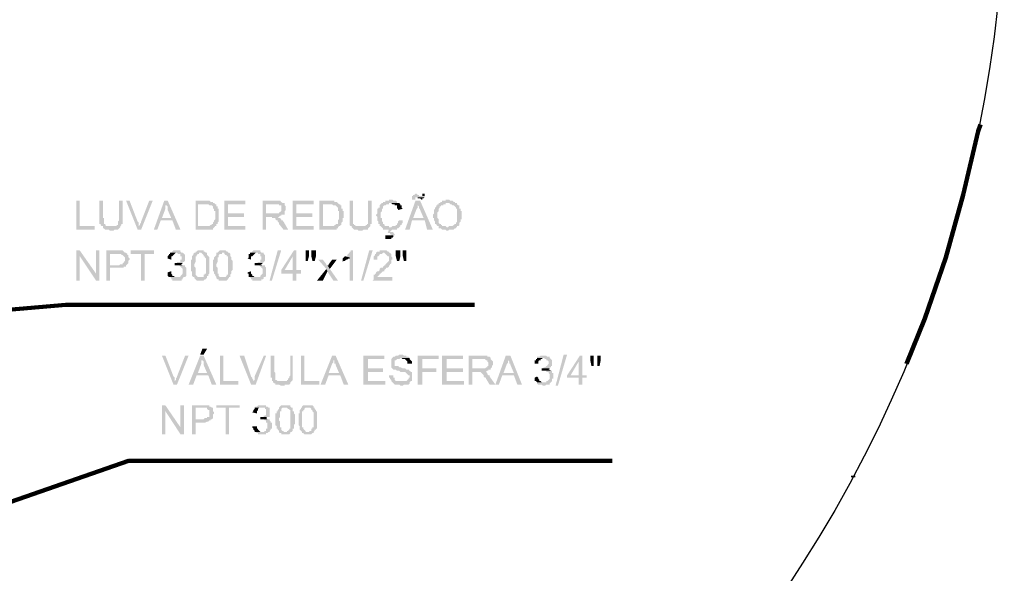
# Model space of a CAD drawing. Units: millimetres. Extents: x 3354 to 14508, y 144 to 5105.
# Drawn here: x 8899 to 9150, y 1293 to 1434 of the extents above; entities that cross this region are included whole.
import ezdxf

# ---------------------------------------------------------------- set-up
doc = ezdxf.new("R2010")
doc.units = ezdxf.units.MM
doc.header["$LTSCALE"] = 10
doc.layers.add('AUX_01', color=1, linetype='Continuous')
doc.layers.add('H', color=7, linetype='Continuous', lineweight=100)
doc.layers.add('P', color=250, linetype='Continuous', lineweight=100)

# ---------------------------------------------------------------- blocks, each defined once
blk = doc.blocks.new('A$C264A139D')
at = {"layer": 'H', "linetype": 'Continuous'}
for points in [[(494.71, 287.94), (494.12, 287.94), (494.12, 287.65), (493.24, 287.65), (493.24, 287.35), (492.65, 287.35), (492.65, 287.06), (492.35, 287.06), (492.06, 286.76), (491.76, 286.47), (491.76, 286.18), (491.76, 285.88), (491.47, 285.88), (491.47, 285.59), (491.18, 285.59), (491.18, 284.41), (490.88, 284.12), (490.88, 283.82), (491.18, 283.53), (491.18, 282.65), (491.47, 282.35), (491.47, 281.76), (491.76, 281.76), (491.76, 281.47), (491.76, 281.18), (492.06, 281.18), (492.35, 280.88), (494.71, 280.88), (494.12, 280.88), (494.12, 281.18), (493.53, 281.18), (493.24, 281.18), (492.94, 281.47), (492.94, 281.76), (492.65, 281.76), (492.65, 282.35), (492.35, 282.35), (492.35, 283.24), (492.06, 283.24), (492.06, 284.12), (492.06, 284.71), (492.35, 285), (492.35, 285.59), (492.65, 285.59), (492.65, 285.88), (492.65, 286.18), (492.94, 286.47), (493.24, 286.47), (493.53, 286.76), (494.12, 286.76), (494.12, 287.06), (496.76, 287.06), (496.47, 287.06), (496.18, 287.06), (496.18, 287.35), (495.88, 287.65), (495.29, 287.65), (495, 287.94)], [(500.88, 289.41), (500.59, 289.12), (500.29, 289.12), (500.29, 288.82), (500, 288.82), (500, 288.53), (500, 288.24), (500, 287.94), (500.88, 287.94), (500.88, 288.53), (503.24, 288.53), (503.24, 288.82), (501.76, 288.82), (501.76, 289.12), (501.47, 289.12), (501.18, 289.41)], [(503.24, 288.53), (500.88, 288.53), (501.18, 288.53), (501.47, 288.53), (501.47, 288.24), (502.06, 288.24), (502.35, 287.94), (502.65, 287.94), (502.65, 288.24), (502.94, 288.24)], [(503.24, 289.41), (502.65, 289.41), (502.65, 288.82), (502.35, 288.82), (503.24, 288.82), (503.24, 289.12)], [(509.12, 287.94), (508.53, 287.94), (508.53, 287.65), (507.65, 287.65), (507.65, 287.35), (507.35, 287.35), (507.06, 287.06), (506.76, 287.06), (509.41, 287.06), (509.71, 286.76), (510, 286.76), (510.29, 286.47), (510.59, 286.47), (510.88, 286.18), (511.18, 285.88), (511.18, 285.59), (511.47, 285.59), (511.47, 285), (511.47, 282.94), (511.47, 282.65), (511.47, 282.35), (511.18, 282.06), (511.18, 281.76), (510.88, 281.76), (510.59, 281.47), (510.29, 281.18), (510, 281.18), (509.41, 281.18), (509.12, 280.88), (511.47, 280.88), (511.47, 281.18), (511.76, 281.18), (512.06, 281.47), (512.06, 281.76), (512.06, 282.06), (512.35, 282.35), (512.35, 282.94), (512.65, 282.94), (512.65, 285), (512.35, 285), (512.35, 285.59), (512.06, 285.59), (512.06, 285.88), (512.06, 286.18), (512.06, 286.47), (511.76, 286.47), (511.47, 286.76), (511.47, 287.06), (511.18, 287.06), (510.88, 287.06), (510.88, 287.35), (510.59, 287.35), (510.29, 287.65), (509.71, 287.65), (509.41, 287.94)], [(415.59, 287.65), (414.71, 287.65), (414.71, 280.29), (419.41, 280.29), (419.41, 281.18), (415.59, 281.18)], [(421.47, 287.65), (420.59, 287.65), (420.59, 283.24), (420.59, 281.76), (420.88, 281.76), (420.88, 281.47), (421.18, 281.18), (423.53, 281.18), (422.65, 281.18), (422.35, 281.18), (422.06, 281.47), (422.06, 281.76), (421.76, 281.76), (421.76, 282.35), (421.76, 283.24), (421.47, 283.24)], [(426.47, 287.65), (425.59, 287.65), (425.59, 282.65), (425.29, 282.35), (425.29, 282.06), (425.29, 281.76), (425.29, 281.47), (425, 281.47), (425, 281.18), (424.71, 281.18), (424.41, 281.18), (421.47, 281.18), (421.47, 280.88), (421.47, 280.59), (421.76, 280.59), (422.06, 280.29), (422.35, 280.29), (422.94, 280.29), (423.24, 280), (424.12, 280), (424.41, 280.29), (425, 280.29), (425.29, 280.29), (425.59, 280.59), (425.88, 280.88), (425.88, 281.18), (426.18, 281.47), (426.18, 281.76), (426.47, 281.76), (426.47, 282.06), (426.47, 283.24)], [(428.24, 287.65), (427.35, 287.65), (430.29, 280.29), (430.59, 281.18), (430.59, 281.47), (430.59, 281.76), (430.59, 282.06), (430.29, 282.35)], [(434.12, 287.65), (433.24, 287.65), (431.18, 282.35), (431.18, 282.06), (430.88, 281.76), (430.88, 281.47), (430.59, 281.18), (430.29, 280.29), (431.18, 280.29)], [(437.94, 287.65), (437.06, 287.65), (434.41, 280.29), (435.29, 280.29), (436.18, 282.65), (439.12, 282.65), (436.47, 283.24), (437.35, 285.59), (437.35, 285.88), (437.35, 286.47), (437.65, 286.47), (437.65, 286.76)], [(437.94, 287.65), (437.65, 286.76), (437.65, 286.47), (437.94, 286.18), (437.94, 285.59), (437.94, 285.29), (438.82, 283.24), (436.47, 283.24), (439.12, 282.65), (440, 280.29), (441.18, 280.29)], [(447.35, 287.65), (445, 287.65), (445, 280.29), (448.53, 280.29), (449.41, 280.29), (449.41, 280.59), (449.71, 280.88), (450, 281.18), (445.59, 281.18), (445.59, 286.76), (450, 286.76), (449.71, 287.06), (449.41, 287.06), (449.41, 287.35), (448.82, 287.35), (448.53, 287.65), (447.65, 287.65)], [(450, 286.76), (447.35, 286.76), (448.24, 286.76), (448.53, 286.47), (448.82, 286.47), (449.12, 286.47), (449.41, 286.18), (449.41, 285.88), (449.41, 285.59), (449.71, 285.59), (449.71, 285), (450, 285), (450, 282.94), (449.71, 282.65), (449.71, 282.35), (449.41, 282.06), (449.41, 281.76), (449.12, 281.76), (449.12, 281.47), (448.82, 281.47), (448.53, 281.18), (448.24, 281.18), (445.59, 281.18), (450, 281.18), (450.29, 281.18), (450.29, 281.47), (450.29, 281.76), (450.59, 281.76), (450.59, 282.06), (450.88, 282.35), (450.88, 282.65), (450.88, 283.24), (450.88, 284.12), (450.88, 285), (450.88, 285.59), (450.59, 285.59), (450.59, 286.18), (450.29, 286.18), (450.29, 286.47), (450.29, 286.76)], [(457.65, 287.65), (452.35, 287.65), (452.35, 280.29), (457.65, 280.29), (457.65, 281.18), (453.24, 281.18), (453.24, 283.53), (457.35, 283.53), (457.35, 284.41), (453.24, 284.41), (453.24, 286.76), (457.65, 286.76)], [(465.29, 287.65), (462.06, 287.65), (462.06, 280.29), (462.94, 280.29), (462.94, 283.53), (466.18, 283.53), (466.47, 283.82), (466.76, 283.82), (466.76, 284.12), (467.06, 284.12), (467.35, 284.12), (467.65, 284.12), (462.94, 284.41), (462.94, 286.76), (465.29, 286.76), (467.65, 287.06), (467.35, 287.06), (467.06, 287.06), (466.76, 287.35), (466.47, 287.65), (465.59, 287.65)], [(467.65, 287.06), (465.29, 286.76), (466.18, 286.76), (466.18, 286.47), (466.47, 286.47), (466.76, 286.47), (466.76, 286.18), (466.76, 285.88), (466.76, 285.59), (466.76, 285), (466.47, 284.71), (466.18, 284.71), (466.18, 284.41), (462.94, 284.41), (467.65, 284.12), (467.65, 284.41), (467.65, 284.71), (467.65, 285), (467.94, 285.29), (467.94, 285.59), (467.94, 286.18), (467.65, 286.47), (467.65, 286.76)], [(475, 287.65), (469.71, 287.65), (469.71, 280.29), (475, 280.29), (475, 281.18), (470.59, 281.18), (470.59, 283.53), (474.71, 283.53), (474.71, 284.41), (470.59, 284.41), (470.59, 286.76), (475, 286.76)], [(478.82, 287.65), (476.47, 287.65), (476.47, 280.29), (480, 280.29), (480.29, 280.29), (480.88, 280.29), (480.88, 280.59), (481.18, 280.59), (481.18, 280.88), (481.47, 281.18), (477.35, 281.18), (477.35, 286.76), (481.47, 286.76), (481.18, 287.06), (480.88, 287.35), (480.29, 287.35), (480.29, 287.65), (479.12, 287.65)], [(481.47, 286.76), (478.82, 286.76), (479.71, 286.76), (480, 286.47), (480.29, 286.47), (480.59, 286.47), (480.88, 286.18), (481.18, 285.88), (481.18, 285.59), (481.18, 285), (481.47, 285), (481.47, 282.94), (481.18, 282.65), (481.18, 282.35), (481.18, 282.06), (481.18, 281.76), (480.88, 281.76), (480.59, 281.76), (480.59, 281.47), (480.29, 281.47), (480.29, 281.18), (480, 281.18), (479.71, 281.18), (477.35, 281.18), (481.47, 281.18), (481.76, 281.18), (481.76, 281.47), (482.06, 281.47), (482.06, 281.76), (482.06, 282.06), (482.35, 282.35), (482.35, 282.65), (482.35, 283.24), (482.65, 283.24), (482.65, 284.12), (482.65, 285), (482.35, 285), (482.35, 285.59), (482.06, 285.59), (482.06, 286.18), (482.06, 286.47), (481.76, 286.47), (481.76, 286.76)], [(485, 287.65), (484.12, 287.65), (484.12, 283.24), (484.12, 281.76), (484.12, 281.47), (484.41, 281.18), (486.76, 281.18), (485.88, 281.18), (485.59, 281.18), (485.59, 281.47), (485.29, 281.47), (485.29, 281.76), (485, 281.76), (485, 282.35), (485, 283.24)], [(489.71, 287.65), (488.82, 287.65), (488.82, 282.65), (488.82, 282.35), (488.82, 282.06), (488.82, 281.76), (488.53, 281.76), (488.53, 281.47), (488.24, 281.47), (488.24, 281.18), (487.94, 281.18), (484.71, 281.18), (484.71, 280.88), (485, 280.59), (485.29, 280.29), (485.59, 280.29), (486.18, 280.29), (486.47, 280), (487.35, 280), (487.65, 280.29), (488.24, 280.29), (488.82, 280.29), (488.82, 280.59), (489.12, 280.88), (489.41, 281.18), (489.41, 281.47), (489.41, 281.76), (489.71, 281.76), (489.71, 282.06), (489.71, 283.24)], [(496.76, 287.06), (494.71, 287.06), (495, 286.76), (495.59, 286.76), (495.59, 286.47), (495.88, 286.47), (496.18, 286.47), (496.18, 286.18), (496.18, 285.59), (496.47, 285.59), (496.47, 285.29), (497.65, 285.59), (497.35, 285.88), (497.35, 286.47), (497.06, 286.47), (497.06, 286.76)], [(502.06, 287.65), (500.88, 287.65), (498.24, 280.29), (499.41, 280.29), (500, 282.65), (503.24, 282.65), (500.29, 283.24), (501.18, 285.59), (501.47, 285.88), (501.47, 286.47), (501.47, 286.76)], [(502.06, 287.65), (501.47, 286.76), (501.47, 286.47), (501.76, 286.18), (501.76, 285.59), (502.06, 285.59), (502.06, 285.29), (502.94, 283.24), (500.29, 283.24), (503.24, 282.65), (503.82, 280.29), (505.29, 280.29)], [(506.76, 287.06), (506.76, 286.76), (506.47, 286.76), (506.47, 286.47), (506.18, 286.47), (506.18, 286.18), (505.88, 285.88), (505.88, 285.59), (505.59, 285.29), (505.59, 284.41), (505.29, 284.12), (505.29, 283.82), (505.29, 283.24), (505.59, 283.24), (505.59, 282.65), (505.88, 282.35), (505.88, 281.76), (506.18, 281.76), (506.18, 281.47), (506.47, 281.18), (506.76, 281.18), (506.76, 280.88), (506.76, 280.59), (507.35, 280.59), (507.65, 280.29), (508.53, 280.29), (508.82, 280), (509.12, 280), (509.41, 280.29), (510.29, 280.29), (510.59, 280.29), (510.88, 280.59), (511.18, 280.59), (511.18, 280.88), (511.47, 280.88), (508.82, 280.88), (508.53, 281.18), (507.94, 281.18), (507.65, 281.18), (507.65, 281.47), (507.35, 281.47), (507.35, 281.76), (507.06, 281.76), (506.76, 282.06), (506.76, 282.35), (506.76, 282.94), (506.47, 283.24), (506.47, 284.71), (506.76, 285), (506.76, 285.59), (507.06, 285.88), (507.06, 286.18), (507.35, 286.18), (507.35, 286.47), (507.65, 286.47), (507.94, 286.47), (507.94, 286.76), (508.53, 286.76), (508.53, 287.06), (509.12, 287.06)], [(465.88, 283.53), (464.12, 283.53), (464.41, 283.53), (464.41, 283.24), (465, 283.24), (465.29, 283.24), (465.29, 282.94), (465.59, 282.65), (465.88, 282.65), (465.88, 282.35), (466.18, 282.06), (466.18, 281.76), (467.35, 280.29), (468.53, 280.29), (467.35, 282.35), (467.06, 282.65), (466.76, 282.65), (466.76, 282.94), (466.47, 283.24), (466.18, 283.24)], [(496.76, 282.65), (496.47, 282.35), (496.47, 282.06), (496.18, 281.76), (496.18, 281.47), (495.88, 281.47), (495.88, 281.18), (495.59, 281.18), (495, 281.18), (494.71, 280.88), (492.35, 280.88), (492.65, 280.59), (492.65, 280.29), (493.24, 280.29), (494.12, 280.29), (493.82, 279.41), (494.41, 279.41), (494.41, 279.12), (494.71, 279.12), (494.71, 278.82), (494.41, 278.82), (493.82, 278.82), (495.29, 278.82), (495.59, 278.82), (495.59, 279.12), (495.29, 279.41), (495.29, 279.71), (494.71, 279.71), (494.41, 279.71), (494.71, 280), (495, 280.29), (495.59, 280.29), (495.88, 280.29), (496.18, 280.29), (496.18, 280.59), (496.47, 280.59), (496.76, 280.88), (497.06, 281.18), (497.06, 281.47), (497.35, 281.47), (497.35, 281.76), (497.65, 282.06), (497.65, 282.65)], [(493.24, 278.82), (493.24, 277.94), (494.71, 277.94), (494.71, 278.24), (495, 278.24), (495.29, 278.53), (495.29, 278.82), (493.53, 278.82)], [(415.59, 275), (414.71, 275), (414.71, 267.35), (415.59, 267.35), (415.59, 273.53)], [(415.59, 275), (415.59, 273.53), (419.71, 267.35), (419.71, 269.12)], [(420.59, 275), (419.71, 275), (419.71, 267.35), (420.59, 267.35)], [(425.29, 275), (422.35, 275), (422.35, 267.35), (423.24, 267.35), (423.24, 270.59), (425.88, 270.59), (426.18, 270.59), (426.76, 270.59), (426.76, 270.88), (427.35, 270.88), (427.35, 271.18), (423.24, 271.18), (423.24, 274.12), (427.65, 274.12), (427.35, 274.41), (427.06, 274.41), (426.76, 274.71), (426.47, 275)], [(427.65, 274.12), (425.29, 274.12), (426.18, 274.12), (426.18, 273.82), (426.47, 273.82), (426.76, 273.53), (427.06, 273.24), (427.06, 272.35), (426.76, 272.06), (426.76, 271.76), (426.47, 271.76), (426.47, 271.47), (425.88, 271.47), (425.59, 271.18), (423.24, 271.18), (427.35, 271.18), (427.65, 271.47), (427.94, 271.76), (427.94, 272.35), (428.24, 272.65), (428.24, 272.94), (427.94, 273.24), (427.94, 273.82), (427.65, 273.82)], [(434.41, 275), (428.53, 275), (428.53, 274.12), (431.18, 274.12), (431.18, 267.35), (432.06, 267.35), (432.06, 274.12), (434.41, 274.12)], [(438.53, 274.41), (438.53, 274.12), (438.24, 274.12), (438.24, 273.82), (437.94, 273.53), (437.94, 273.24), (437.94, 272.94), (438.82, 272.65), (438.82, 273.53), (439.12, 273.53), (439.41, 273.82), (439.71, 274.12), (440, 274.41), (440.29, 274.41)], [(440.29, 275), (439.41, 275), (439.12, 274.71), (438.82, 274.41), (438.53, 274.41), (440.29, 274.41), (440.59, 274.12), (441.18, 274.12), (441.18, 273.82), (441.18, 273.53), (441.47, 273.53), (441.47, 272.94), (441.47, 272.65), (441.18, 272.65), (441.18, 272.35), (441.18, 272.06), (440.88, 272.06), (440.59, 272.06), (440.29, 272.06), (440.29, 271.76), (440, 271.76), (441.76, 271.76), (441.76, 272.06), (442.06, 272.06), (442.35, 272.35), (442.35, 273.82), (442.06, 274.12), (441.76, 274.41), (441.47, 274.41), (441.18, 274.71), (441.18, 275)], [(444.71, 274.41), (444.41, 274.12), (444.41, 273.82), (444.12, 273.53), (444.12, 273.24), (444.12, 272.65), (443.82, 272.65), (443.82, 271.18), (443.82, 269.71), (444.12, 269.71), (444.12, 269.12), (444.12, 268.82), (444.12, 268.53), (444.41, 268.24), (444.71, 268.24), (444.71, 267.94), (445, 267.65), (445.29, 267.35), (445.59, 267.35), (445.88, 267.35), (446.47, 267.35), (446.76, 267.35), (447.06, 267.35), (447.35, 267.65), (447.65, 267.65), (447.65, 267.94), (447.94, 267.94), (447.94, 268.24), (445.59, 268.24), (445.29, 268.53), (445, 268.82), (445, 269.12), (445, 270.59), (444.71, 270.88), (444.71, 271.47), (445, 272.06), (445, 273.24), (445, 273.53), (445.29, 273.53), (445.29, 273.82), (445.59, 274.12), (445.88, 274.12), (445.88, 274.41), (446.18, 274.41)], [(446.18, 275), (445.59, 275), (445.29, 274.71), (445, 274.71), (445, 274.41), (444.71, 274.41), (446.47, 274.41), (446.76, 274.12), (447.06, 273.82), (447.06, 273.53), (447.35, 273.53), (447.35, 273.24), (447.65, 272.94), (447.65, 271.18), (447.65, 269.12), (447.35, 269.12), (447.35, 268.82), (447.06, 268.82), (447.06, 268.53), (447.06, 268.24), (446.76, 268.24), (446.47, 268.24), (446.18, 268.24), (447.94, 268.24), (447.94, 268.53), (448.24, 268.53), (448.24, 268.82), (448.53, 269.12), (448.53, 269.71), (448.53, 270), (448.53, 272.35), (448.53, 272.65), (448.53, 272.94), (448.53, 273.24), (448.24, 273.53), (447.94, 273.82), (447.94, 274.12), (447.94, 274.41), (447.65, 274.41), (447.35, 274.71), (447.06, 274.71), (447.06, 275), (446.47, 275)], [(450.29, 274.41), (450.29, 274.12), (450.29, 273.82), (450, 273.53), (449.71, 273.24), (449.71, 272.65), (449.41, 272.65), (449.41, 271.18), (449.41, 269.71), (449.71, 269.71), (449.71, 269.12), (450, 268.82), (450, 268.53), (450.29, 268.24), (450.29, 267.94), (450.59, 267.65), (450.88, 267.65), (450.88, 267.35), (451.47, 267.35), (451.76, 267.35), (452.35, 267.35), (452.94, 267.35), (453.24, 267.65), (453.24, 267.94), (453.53, 267.94), (453.53, 268.24), (451.47, 268.24), (451.18, 268.24), (450.88, 268.53), (450.88, 268.82), (450.88, 269.12), (450.59, 269.12), (450.59, 270.59), (450.29, 270.88), (450.29, 271.47), (450.59, 272.06), (450.59, 273.24), (450.88, 273.24), (450.88, 273.53), (450.88, 273.82), (451.18, 274.12), (451.76, 274.12), (451.76, 274.41)], [(451.76, 275), (451.18, 275), (450.88, 274.71), (450.59, 274.41), (450.29, 274.41), (452.35, 274.41), (452.35, 274.12), (452.65, 273.82), (452.94, 273.82), (452.94, 273.53), (453.24, 273.53), (453.24, 273.24), (453.24, 272.94), (453.24, 271.18), (453.24, 269.12), (453.24, 268.82), (452.94, 268.82), (452.94, 268.53), (452.65, 268.24), (452.35, 268.24), (451.76, 268.24), (453.53, 268.24), (453.82, 268.24), (453.82, 268.53), (453.82, 268.82), (454.12, 269.12), (454.12, 269.71), (454.41, 270), (454.41, 272.35), (454.12, 272.65), (454.12, 272.94), (454.12, 273.24), (453.82, 273.53), (453.82, 273.82), (453.82, 274.12), (453.53, 274.41), (453.24, 274.41), (453.24, 274.71), (452.94, 274.71), (452.65, 275), (452.35, 275)], [(458.82, 274.41), (458.82, 274.12), (458.53, 274.12), (458.53, 273.82), (458.53, 273.53), (458.53, 273.24), (458.24, 272.94), (459.12, 272.65), (459.12, 273.53), (459.41, 273.53), (459.71, 273.82), (460, 274.12), (460.29, 274.41), (460.59, 274.41)], [(460.59, 275), (459.71, 275), (459.41, 274.71), (459.12, 274.41), (458.82, 274.41), (460.88, 274.41), (460.88, 274.12), (461.47, 274.12), (461.47, 273.82), (461.47, 273.53), (461.76, 273.53), (461.76, 272.94), (461.76, 272.65), (461.47, 272.65), (461.47, 272.35), (461.47, 272.06), (461.18, 272.06), (460.88, 272.06), (460.59, 271.76), (460.29, 271.76), (462.06, 271.76), (462.35, 272.06), (462.65, 272.35), (462.65, 273.82), (462.35, 274.12), (462.35, 274.41), (462.06, 274.41), (461.76, 274.41), (461.47, 274.71), (461.47, 275), (460.88, 275)], [(463.82, 267.35), (465.88, 275), (466.76, 275), (464.41, 267.35)], [(470.59, 275), (470, 275), (466.76, 270), (466.76, 269.12), (469.71, 269.12), (469.71, 267.35), (470.59, 267.35), (470.59, 269.12), (471.76, 269.12), (471.76, 270), (467.65, 270), (469.71, 273.53)], [(470.59, 275), (469.71, 273.53), (469.71, 270), (467.65, 270), (470.59, 270)], [(473.82, 275), (472.94, 275), (472.94, 273.53), (472.94, 272.35), (473.53, 272.35), (473.82, 273.53)], [(475.59, 275), (474.41, 275), (474.41, 273.53), (474.71, 272.35), (475.29, 272.35), (475.59, 273.53)], [(482.94, 273.53), (482.65, 273.24), (482.35, 272.94), (482.35, 272.06), (482.65, 272.35), (482.94, 272.35), (483.24, 272.65), (483.53, 272.65), (483.82, 272.94), (484.12, 272.94), (484.12, 273.24)], [(485, 275), (484.41, 275), (484.41, 274.71), (484.12, 274.71), (484.12, 274.41), (483.82, 274.12), (483.53, 273.82), (483.53, 273.53), (483.24, 273.53), (482.94, 273.53), (484.12, 273.24), (484.12, 267.35), (485, 267.35)], [(487.06, 267.35), (489.12, 275), (490, 275), (487.65, 267.35)], [(494.41, 274.41), (492.65, 274.41), (492.94, 274.41), (493.24, 274.12), (493.53, 273.82), (493.82, 273.53), (494.12, 273.53), (494.12, 273.24), (494.12, 272.35), (493.82, 272.06), (493.53, 271.76), (493.24, 271.47), (493.24, 271.18), (492.94, 271.18), (492.65, 270.88), (492.65, 270.59), (492.35, 270.59), (492.06, 270.59), (491.76, 270.29), (491.76, 270), (491.47, 269.71), (491.18, 269.71), (490.88, 269.41), (490.88, 269.12), (490.59, 269.12), (490.59, 268.82), (490.29, 268.82), (490.29, 268.53), (490.29, 268.24), (490.29, 267.65), (490, 267.35), (495, 267.35), (495, 268.24), (491.18, 268.24), (491.47, 268.53), (491.76, 268.82), (491.76, 269.12), (492.06, 269.12), (492.35, 269.41), (492.65, 269.71), (492.94, 269.71), (492.94, 270), (493.24, 270.29), (493.53, 270.59), (493.82, 270.59), (494.12, 270.88), (494.12, 271.18), (494.41, 271.18), (494.41, 271.47), (494.71, 271.76), (494.71, 272.06), (494.71, 272.65), (495, 272.65), (495, 273.24), (494.71, 273.53), (494.71, 273.82), (494.71, 274.12)], [(492.65, 275), (491.76, 275), (491.76, 274.71), (491.18, 274.71), (490.88, 274.41), (490.88, 274.12), (490.59, 274.12), (490.59, 273.82), (490.29, 273.53), (490.29, 273.24), (490.29, 272.94), (490.29, 272.65), (491.18, 272.65), (491.18, 273.53), (491.47, 273.53), (491.76, 273.82), (491.76, 274.12), (492.35, 274.12), (492.65, 274.41), (494.41, 274.41), (494.12, 274.41), (494.12, 274.71), (493.82, 274.71), (493.53, 275), (492.94, 275)], [(497.06, 275), (495.88, 275), (495.88, 273.53), (496.18, 272.35), (496.76, 272.35), (497.06, 273.53)], [(498.53, 275), (497.65, 275), (497.65, 273.53), (497.94, 272.35), (498.53, 272.35), (498.53, 273.53)], [(442.06, 271.18), (440.29, 271.18), (440.88, 271.18), (441.18, 270.88), (441.47, 270.59), (441.76, 270.29), (441.76, 269.71), (441.76, 269.12), (441.47, 268.82), (441.18, 268.53), (441.18, 268.24), (440.88, 268.24), (438.53, 268.24), (438.82, 267.94), (438.82, 267.65), (439.12, 267.65), (439.12, 267.35), (439.71, 267.35), (440, 267.35), (440.59, 267.35), (440.88, 267.35), (441.47, 267.35), (441.47, 267.65), (441.76, 267.65), (441.76, 267.94), (442.06, 268.24), (442.35, 268.24), (442.65, 268.53), (442.65, 269.12), (442.65, 270.59), (442.35, 270.88), (442.35, 271.18)], [(462.35, 271.18), (460.88, 271.18), (461.18, 271.18), (461.47, 270.88), (461.76, 270.59), (462.06, 270.29), (462.06, 269.71), (462.06, 269.12), (461.76, 268.82), (461.47, 268.53), (461.47, 268.24), (461.18, 268.24), (458.82, 268.24), (459.12, 267.94), (459.12, 267.65), (459.41, 267.65), (459.41, 267.35), (460, 267.35), (460.29, 267.35), (460.88, 267.35), (461.18, 267.35), (461.76, 267.35), (461.76, 267.65), (462.06, 267.65), (462.35, 267.94), (462.35, 268.24), (462.65, 268.24), (462.94, 268.53), (462.94, 269.12), (462.94, 270.59), (462.65, 270.88), (462.65, 271.18)], [(478.24, 270.29), (475.88, 267.35), (477.35, 267.35), (478.53, 269.71)], [(477.35, 272.65), (476.18, 272.65), (478.24, 270.29), (478.53, 269.71), (478.82, 269.12), (480, 267.35), (481.18, 267.35), (479.12, 270.29), (478.53, 271.18), (478.24, 271.18), (478.24, 271.47)], [(480.88, 272.65), (479.71, 272.65), (478.82, 271.47), (478.82, 271.18), (478.53, 271.18), (479.12, 270.29)], [(438.82, 269.71), (437.94, 269.41), (437.94, 269.12), (437.94, 268.53), (438.24, 268.24), (438.53, 268.24), (440.29, 268.24), (439.71, 268.24), (439.41, 268.53), (439.12, 268.53), (439.12, 268.82), (438.82, 269.12), (438.82, 269.41)], [(459.12, 269.71), (458.24, 269.41), (458.24, 269.12), (458.53, 269.12), (458.53, 268.53), (458.53, 268.24), (458.82, 268.24), (460.59, 268.24), (460, 268.24), (459.71, 268.53), (459.41, 268.53), (459.41, 268.82), (459.12, 269.12), (459.12, 269.41)], [(437.35, 248.24), (436.47, 248.24), (439.41, 240.88), (439.71, 241.76), (439.71, 242.06), (439.71, 242.35), (439.71, 242.65), (439.41, 242.94)], [(443.24, 248.24), (442.35, 248.24), (440.29, 242.94), (440.29, 242.65), (440, 242.65), (440, 242.06), (439.71, 241.76), (439.41, 240.88), (440.29, 240.88)], [(447.06, 248.24), (446.18, 248.24), (443.24, 240.88), (444.41, 240.88), (445.29, 243.24), (448.24, 243.24), (445.59, 243.82), (446.47, 246.18), (446.47, 246.47), (446.47, 247.06), (446.76, 247.06), (446.76, 247.35)], [(447.06, 248.24), (446.76, 247.35), (446.76, 247.06), (447.06, 246.76), (447.06, 246.18), (447.06, 245.88), (447.94, 243.82), (445.59, 243.82), (448.24, 243.24), (449.12, 240.88), (450.29, 240.88)], [(447.94, 250), (446.76, 250), (446.18, 248.53), (447.06, 248.53)], [(452.06, 248.24), (451.18, 248.24), (451.18, 240.88), (455.88, 240.88), (455.88, 241.76), (452.06, 241.76)], [(457.35, 248.24), (456.18, 248.24), (459.12, 240.88), (459.71, 241.76), (459.71, 242.06), (459.41, 242.35), (459.41, 242.65), (459.12, 242.94)], [(462.94, 248.24), (462.35, 248.24), (460, 242.94), (460, 242.65), (460, 242.06), (459.71, 241.76), (459.12, 240.88), (460.29, 240.88)], [(465, 248.24), (464.12, 248.24), (464.12, 244.12), (464.12, 242.65), (464.41, 242.65), (464.41, 242.06), (464.41, 241.76), (466.76, 241.76), (466.18, 241.76), (465.88, 241.76), (465.59, 242.06), (465.29, 242.06), (465.29, 242.35), (465.29, 242.65), (465.29, 242.94), (465.29, 243.82), (465, 244.12)], [(469.71, 248.24), (469.12, 248.24), (469.12, 243.24), (468.82, 242.94), (468.82, 242.65), (468.53, 242.35), (468.53, 242.06), (468.24, 242.06), (468.24, 241.76), (467.94, 241.76), (464.71, 241.76), (464.71, 241.47), (465, 241.18), (465.29, 241.18), (465.29, 240.88), (465.59, 240.88), (465.88, 240.88), (466.18, 240.88), (466.76, 240.59), (467.65, 240.59), (467.65, 240.88), (468.24, 240.88), (468.82, 240.88), (469.12, 241.18), (469.12, 241.47), (469.41, 241.76), (469.71, 242.06), (469.71, 242.35), (469.71, 242.65), (469.71, 244.12)], [(472.65, 248.24), (471.76, 248.24), (471.76, 240.88), (476.47, 240.88), (476.47, 241.76), (472.65, 241.76)], [(480.59, 248.24), (479.71, 248.24), (476.76, 240.88), (477.94, 240.88), (478.82, 243.24), (481.76, 243.24), (478.82, 243.82), (479.71, 246.18), (480, 246.47), (480, 247.06), (480.29, 247.06), (480.29, 247.35)], [(480.59, 248.24), (480.29, 247.35), (480.29, 247.06), (480.29, 246.76), (480.29, 246.18), (480.59, 246.18), (480.59, 245.88), (481.47, 243.82), (478.82, 243.82), (481.76, 243.24), (482.65, 240.88), (483.82, 240.88)], [(492.94, 248.24), (487.65, 248.24), (487.65, 240.88), (493.24, 240.88), (493.24, 241.76), (488.82, 241.76), (488.82, 244.12), (492.65, 244.12), (492.65, 245), (488.82, 245), (488.82, 247.35), (492.94, 247.35)], [(497.06, 248.53), (496.76, 248.53), (496.47, 248.24), (495.88, 248.24), (495.59, 247.94), (495.29, 247.94), (495, 247.65), (494.71, 247.35), (494.71, 247.06), (494.71, 245.59), (494.71, 245.29), (495, 245), (495.29, 244.71), (495.59, 244.71), (495.88, 244.71), (496.18, 244.41), (496.76, 244.41), (497.06, 244.12), (497.35, 244.12), (497.94, 244.12), (498.24, 244.12), (498.53, 243.82), (498.82, 243.53), (499.12, 243.24), (499.41, 243.24), (499.41, 242.65), (499.12, 242.65), (499.12, 242.35), (498.82, 242.06), (498.53, 241.76), (494.71, 241.76), (495, 241.47), (495.29, 241.18), (495.59, 240.88), (495.88, 240.88), (496.76, 240.88), (497.06, 240.59), (497.65, 240.59), (497.94, 240.88), (498.53, 240.88), (498.82, 240.88), (499.12, 240.88), (499.41, 241.18), (499.41, 241.47), (499.71, 241.76), (500, 241.76), (500, 242.06), (500, 242.35), (500, 242.94), (500, 243.53), (500, 243.82), (500, 244.12), (499.71, 244.12), (499.41, 244.41), (499.12, 244.71), (498.82, 244.71), (498.53, 244.71), (498.24, 245), (497.65, 245), (497.06, 245.29), (496.76, 245.29), (496.47, 245.59), (496.18, 245.59), (495.88, 245.59), (495.59, 245.59), (495.59, 245.88), (495.59, 246.76), (495.59, 247.06), (495.88, 247.06), (496.18, 247.35), (496.76, 247.35), (497.06, 247.65), (499.41, 247.65), (499.12, 247.94), (498.82, 247.94), (498.53, 247.94), (498.53, 248.24), (497.94, 248.24), (497.65, 248.53), (497.35, 248.53)], [(499.41, 247.65), (497.06, 247.65), (497.35, 247.65), (497.65, 247.35), (498.24, 247.35), (498.53, 247.06), (498.82, 246.76), (498.82, 246.18), (499.12, 246.18), (500, 246.18), (500, 246.76), (499.71, 247.06), (499.41, 247.35)], [(506.76, 248.24), (501.47, 248.24), (501.47, 240.88), (502.65, 240.88), (502.65, 244.12), (506.18, 244.12), (506.18, 245), (502.65, 245), (502.65, 247.35), (506.76, 247.35)], [(512.94, 248.24), (507.65, 248.24), (507.65, 240.88), (513.24, 240.88), (513.24, 241.76), (508.82, 241.76), (508.82, 244.12), (512.94, 244.12), (512.94, 245), (508.82, 245), (508.82, 247.35), (512.94, 247.35)], [(517.65, 248.24), (514.41, 248.24), (514.41, 240.88), (515.29, 240.88), (515.29, 244.12), (518.82, 244.12), (519.12, 244.41), (519.41, 244.41), (519.41, 244.71), (519.71, 244.71), (520, 244.71), (515.29, 245), (515.29, 247.35), (517.94, 247.35), (520, 247.65), (519.71, 247.94), (519.41, 247.94), (519.12, 247.94), (519.12, 248.24), (518.24, 248.24)], [(520, 247.65), (517.94, 247.35), (518.53, 247.35), (518.82, 247.06), (519.12, 247.06), (519.12, 246.76), (519.41, 246.47), (519.41, 246.18), (519.41, 245.59), (519.12, 245.59), (519.12, 245.29), (518.82, 245.29), (518.53, 245), (515.29, 245), (520, 244.71), (520, 245), (520.29, 245.29), (520.29, 245.59), (520.59, 245.88), (520.59, 246.18), (520.59, 246.76), (520.29, 247.06), (520, 247.35)], [(525, 248.24), (523.82, 248.24), (521.18, 240.88), (522.06, 240.88), (522.94, 243.24), (525.88, 243.24), (523.24, 243.82), (524.12, 246.18), (524.41, 246.47), (524.41, 247.06), (524.41, 247.35)], [(525, 248.24), (524.41, 247.35), (524.41, 247.06), (524.71, 246.76), (524.71, 246.18), (525, 246.18), (525, 245.88), (525.88, 243.82), (523.24, 243.82), (525.88, 243.24), (526.76, 240.88), (527.94, 240.88)], [(531.76, 247.65), (531.76, 247.35), (531.47, 247.35), (531.47, 247.06), (531.18, 247.06), (531.18, 246.47), (531.18, 246.18), (532.06, 246.18), (532.06, 246.76), (532.35, 247.06), (532.65, 247.06), (532.65, 247.35), (532.94, 247.35), (533.24, 247.65)], [(533.24, 248.24), (532.65, 248.24), (532.35, 247.94), (532.06, 247.94), (531.76, 247.94), (531.76, 247.65), (533.53, 247.65), (533.82, 247.35), (534.12, 247.35), (534.12, 247.06), (534.41, 247.06), (534.71, 246.76), (534.71, 246.18), (534.41, 245.88), (534.41, 245.59), (534.12, 245.59), (533.82, 245.29), (533.53, 245.29), (533.24, 245), (535, 245), (535, 245.29), (535.29, 245.29), (535.29, 245.59), (535.59, 245.59), (535.59, 247.06), (535.29, 247.35), (535, 247.65), (535, 247.94), (534.71, 247.94), (534.41, 247.94), (534.12, 248.24), (533.53, 248.24)], [(536.47, 240.59), (538.53, 248.53), (539.41, 248.53), (537.06, 240.59)], [(543.24, 248.24), (542.65, 248.24), (539.41, 243.24), (539.41, 242.65), (542.35, 242.65), (542.35, 240.88), (543.24, 240.88), (543.24, 242.65), (544.41, 242.65), (544.41, 243.24), (540.29, 243.24), (542.35, 246.76)], [(543.24, 248.24), (542.35, 246.76), (542.35, 243.24), (540.29, 243.24), (543.24, 243.24)], [(546.18, 248.24), (545.29, 248.24), (545.29, 247.06), (545.59, 245.59), (546.18, 245.59), (546.18, 247.06)], [(547.94, 248.24), (547.06, 248.24), (547.06, 247.06), (547.06, 245.59), (547.65, 245.59), (547.94, 247.06)], [(495.29, 243.24), (494.12, 243.24), (494.12, 242.65), (494.41, 242.65), (494.41, 242.35), (494.71, 242.06), (494.71, 241.76), (497.35, 241.76), (496.18, 241.76), (495.88, 241.76), (495.59, 242.06), (495.59, 242.35), (495.59, 242.65), (495.29, 242.65)], [(518.24, 244.12), (516.76, 244.12), (517.06, 244.12), (517.35, 244.12), (517.65, 243.82), (517.94, 243.53), (518.24, 243.24), (518.24, 242.94), (518.53, 242.65), (518.82, 242.65), (518.82, 242.35), (519.71, 240.88), (521.18, 240.88), (519.71, 242.94), (519.71, 243.24), (519.41, 243.24), (519.12, 243.53), (519.12, 243.82), (518.82, 244.12), (518.53, 244.12)], [(531.76, 242.94), (531.18, 242.65), (531.18, 242.35), (531.18, 241.76), (531.47, 241.76), (531.76, 241.47), (533.24, 241.47), (532.94, 241.47), (532.65, 241.76), (532.35, 241.76), (532.35, 242.06), (532.06, 242.35), (532.06, 242.65)], [(535.29, 244.41), (533.53, 244.41), (534.12, 244.41), (534.12, 244.12), (534.41, 244.12), (534.71, 244.12), (534.71, 243.82), (535, 243.53), (535, 242.94), (535, 242.35), (534.71, 242.06), (534.41, 241.76), (534.12, 241.76), (534.12, 241.47), (531.76, 241.47), (531.76, 241.18), (532.06, 240.88), (532.35, 240.88), (532.94, 240.88), (533.24, 240.59), (533.82, 240.59), (534.12, 240.88), (534.71, 240.88), (535, 240.88), (535, 241.18), (535.29, 241.47), (535.59, 241.76), (535.59, 242.35), (535.88, 242.35), (535.88, 243.82), (535.59, 243.82), (535.59, 244.12), (535.59, 244.41)], [(437.35, 235.59), (436.47, 235.59), (436.47, 228.24), (437.35, 228.24), (437.35, 234.12)], [(437.35, 235.59), (437.35, 234.12), (441.18, 228.24), (441.18, 230)], [(442.06, 235.59), (441.18, 235.59), (441.18, 228.24), (442.06, 228.24)], [(446.76, 235.59), (444.12, 235.59), (444.12, 228.24), (445, 228.24), (445, 231.18), (447.35, 231.18), (447.94, 231.47), (448.24, 231.47), (448.53, 231.76), (448.82, 231.76), (448.82, 232.06), (449.12, 232.06), (445, 232.06), (445, 235), (449.41, 235), (449.12, 235), (448.82, 235.29), (448.53, 235.29), (448.53, 235.59), (448.24, 235.59), (447.94, 235.59), (447.06, 235.59)], [(456.18, 235.59), (450.29, 235.59), (450.29, 235), (452.65, 235), (452.65, 228.24), (453.53, 228.24), (453.53, 235), (456.18, 235)], [(461.76, 235.59), (460.88, 235.59), (460.59, 235.29), (460.29, 235.29), (460, 235), (462.06, 235), (462.35, 235), (462.65, 235), (462.65, 234.71), (462.94, 234.71), (462.94, 234.41), (462.94, 234.12), (462.94, 233.82), (462.94, 233.53), (462.94, 233.24), (462.65, 232.94), (462.35, 232.94), (462.35, 232.65), (462.06, 232.65), (461.76, 232.65), (461.47, 232.65), (463.24, 232.65), (463.53, 232.65), (463.82, 232.65), (463.82, 232.94), (463.82, 233.24), (463.82, 234.71), (463.82, 235), (463.53, 235), (463.24, 235.29), (462.94, 235.29), (462.94, 235.59), (462.65, 235.59), (462.06, 235.59)], [(467.65, 235.59), (467.06, 235.59), (466.76, 235.59), (466.47, 235.29), (466.18, 235), (468.24, 235), (468.53, 234.71), (468.82, 234.71), (468.82, 234.41), (469.12, 234.41), (469.12, 234.12), (469.12, 233.82), (469.12, 232.06), (469.12, 230), (469.12, 229.71), (468.82, 229.71), (468.82, 229.41), (468.53, 229.12), (468.24, 229.12), (468.24, 228.82), (467.65, 228.82), (469.41, 228.82), (469.71, 229.12), (469.71, 229.41), (469.71, 229.71), (470, 229.71), (470, 230), (470, 230.59), (470.29, 230.88), (470.29, 233.24), (470, 233.53), (470, 233.82), (470, 234.12), (469.71, 234.12), (469.71, 234.41), (469.71, 234.71), (469.71, 235), (469.41, 235), (469.12, 235.29), (469.12, 235.59), (468.82, 235.59), (468.53, 235.59), (468.24, 235.59)], [(473.53, 235.59), (472.94, 235.59), (472.65, 235.59), (472.35, 235.59), (472.06, 235.29), (472.06, 235), (473.82, 235), (474.12, 235), (474.41, 234.71), (474.41, 234.41), (474.71, 234.41), (474.71, 234.12), (475, 233.82), (475, 232.06), (475, 230), (474.71, 230), (474.71, 229.71), (474.41, 229.71), (474.41, 229.41), (474.41, 229.12), (474.12, 229.12), (473.82, 228.82), (473.53, 228.82), (475, 228.82), (475.29, 229.12), (475.29, 229.41), (475.59, 229.41), (475.59, 229.71), (475.88, 229.71), (475.88, 230), (475.88, 230.59), (475.88, 230.88), (475.88, 233.24), (475.88, 233.53), (475.88, 233.82), (475.88, 234.12), (475.59, 234.12), (475.59, 234.41), (475.29, 234.71), (475.29, 235), (475, 235), (475, 235.29), (474.71, 235.59), (474.41, 235.59), (473.82, 235.59)], [(449.41, 235), (446.76, 235), (447.94, 235), (447.94, 234.71), (448.24, 234.41), (448.53, 234.41), (448.53, 234.12), (448.53, 233.24), (448.53, 232.94), (448.53, 232.65), (448.24, 232.65), (447.94, 232.65), (447.94, 232.35), (447.35, 232.35), (447.06, 232.06), (445, 232.06), (449.12, 232.06), (449.41, 232.35), (449.41, 232.65), (449.41, 233.24), (449.71, 233.53), (449.71, 233.82), (449.41, 234.12), (449.41, 234.71)], [(460, 235), (460, 234.71), (459.71, 234.41), (459.71, 234.12), (459.41, 233.82), (460.59, 233.53), (460.59, 234.12), (460.88, 234.41), (460.88, 234.71), (461.18, 235), (461.47, 235), (461.76, 235)], [(461.47, 232.65), (461.47, 232.06), (463.82, 232.06), (463.53, 232.06), (463.24, 232.06), (462.94, 232.35), (463.24, 232.65)], [(466.18, 235), (466.18, 234.71), (465.88, 234.41), (465.88, 234.12), (465.59, 234.12), (465.59, 233.53), (465.29, 233.53), (465.29, 232.06), (465.29, 230.59), (465.59, 230.29), (465.59, 229.71), (465.88, 229.71), (465.88, 229.41), (466.18, 229.12), (466.18, 228.82), (466.47, 228.53), (466.76, 228.53), (466.76, 228.24), (467.35, 228.24), (467.65, 228.24), (468.24, 228.24), (468.82, 228.24), (469.12, 228.53), (469.12, 228.82), (469.41, 228.82), (467.35, 228.82), (467.35, 229.12), (467.06, 229.12), (466.76, 229.41), (466.76, 229.71), (466.76, 230), (466.47, 230), (466.47, 231.47), (466.18, 231.76), (466.18, 232.35), (466.47, 232.65), (466.47, 234.12), (466.76, 234.12), (466.76, 234.41), (466.76, 234.71), (467.06, 235), (467.65, 235)], [(472.06, 235), (471.76, 235), (471.76, 234.71), (471.47, 234.41), (471.47, 234.12), (471.47, 233.53), (471.18, 233.53), (471.18, 232.06), (471.18, 230.59), (471.47, 230.29), (471.47, 229.71), (471.47, 229.41), (471.76, 229.12), (472.06, 228.82), (472.06, 228.53), (472.35, 228.53), (472.65, 228.24), (472.94, 228.24), (473.24, 228.24), (473.82, 228.24), (474.12, 228.24), (474.41, 228.24), (474.71, 228.53), (475, 228.53), (475, 228.82), (472.94, 228.82), (472.94, 229.12), (472.65, 229.41), (472.35, 229.71), (472.35, 230), (472.06, 230), (472.06, 231.47), (472.06, 231.76), (472.06, 232.35), (472.06, 232.65), (472.06, 234.12), (472.35, 234.12), (472.35, 234.41), (472.65, 234.41), (472.65, 234.71), (472.94, 235), (473.24, 235), (473.53, 235)], [(460.29, 230.29), (459.41, 230.29), (459.41, 230), (459.71, 229.71), (459.71, 229.41), (460, 229.12), (460, 228.82), (461.76, 228.82), (461.47, 228.82), (461.18, 229.12), (460.88, 229.41), (460.88, 229.71), (460.59, 229.71), (460.59, 230.29)], [(463.82, 232.06), (462.06, 232.06), (462.35, 232.06), (462.65, 231.76), (462.94, 231.76), (462.94, 231.47), (462.94, 231.18), (463.24, 231.18), (463.24, 230.29), (463.24, 229.71), (462.94, 229.71), (462.94, 229.41), (462.94, 229.12), (462.65, 229.12), (462.35, 228.82), (460, 228.82), (460.29, 228.82), (460.59, 228.53), (460.88, 228.53), (460.88, 228.24), (461.47, 228.24), (462.35, 228.24), (462.94, 228.24), (462.94, 228.53), (463.24, 228.53), (463.53, 228.82), (463.82, 228.82), (463.82, 229.12), (464.12, 229.41), (464.12, 229.71), (464.41, 229.71), (464.41, 231.18), (464.12, 231.18), (464.12, 231.47), (463.82, 231.76)]]:
    blk.add_hatch(color=0, dxfattribs=at).paths.add_polyline_path(points)
h = blk.add_hatch(color=0, dxfattribs=at)
edge = h.paths.add_edge_path()
edge.add_line((439.71, 271.76), (439.71, 271.18))
edge.add_line((439.71, 271.18), (442.06, 271.18))
edge.add_line((442.06, 271.18), (441.76, 271.18))
edge.add_line((441.76, 271.18), (441.18, 271.47))
edge.add_line((441.18, 271.47), (441.47, 271.47))
edge.add_line((441.47, 271.47), (441.76, 271.76))
edge.add_line((441.76, 271.76), (440, 271.76))
h = blk.add_hatch(color=0, dxfattribs=at)
edge = h.paths.add_edge_path()
edge.add_line((460, 271.76), (460, 271.18))
edge.add_line((460, 271.18), (462.35, 271.18))
edge.add_line((462.35, 271.18), (462.06, 271.18))
edge.add_line((462.06, 271.18), (461.47, 271.47))
edge.add_line((461.47, 271.47), (461.76, 271.47))
edge.add_line((461.76, 271.47), (462.06, 271.76))
edge.add_line((462.06, 271.76), (460.29, 271.76))
h = blk.add_hatch(color=0, dxfattribs=at)
edge = h.paths.add_edge_path()
edge.add_line((532.94, 245), (532.94, 244.41))
edge.add_line((532.94, 244.41), (535.29, 244.41))
edge.add_line((535.29, 244.41), (535, 244.71))
edge.add_line((535, 244.71), (534.41, 244.71))
edge.add_line((534.41, 244.71), (534.71, 244.71))
edge.add_line((534.71, 244.71), (535, 245))
edge.add_line((535, 245), (533.24, 245))
at = {"layer": 'P', "color": 0, "linetype": 'Continuous'}
for points in [[(625.59, 246.18), (630.29, 257.65), (635.59, 273.24), (640, 289.12), (643.82, 305.29), (644.41, 307.06)], [(351.18, 255.88), (412.06, 261.18), (515.88, 261.18)], [(366.18, 200), (427.94, 221.47), (550.88, 221.47)], [(612.06, 217.35), (612.06, 217.65)]]:
    blk.add_lwpolyline(points, dxfattribs=at)

msp = doc.modelspace()

# ---------------------------------------------------------------- linework, layer by layer
at = {"layer": 'AUX_01'}
msp.add_circle((8824.29, 1471.17), 325.22, dxfattribs=at)

# ---------------------------------------------------------------- block references
msp.add_blockref('A$C264A139D', (8499.04, 1100.44), dxfattribs=at)

doc.saveas('drawing.dxf')
